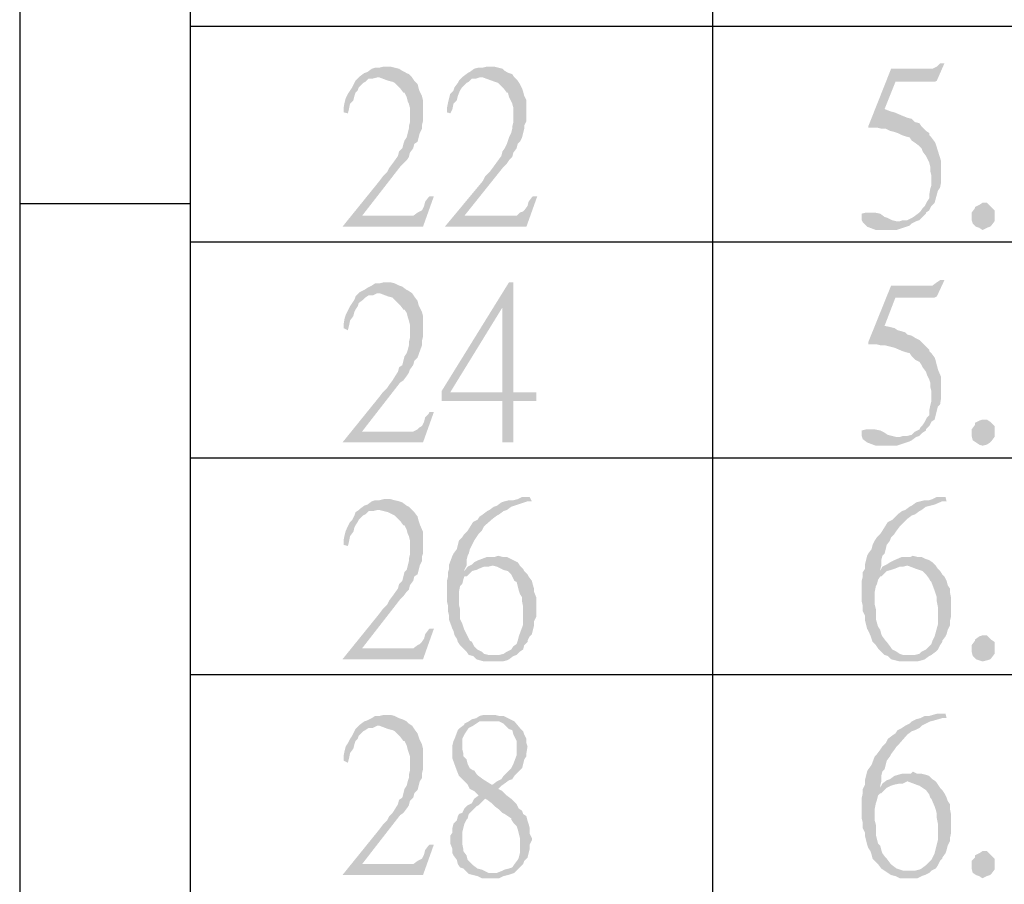
# Model space of a CAD drawing. Units: millimetres. Extents: x 13.5 to 25.9, y -9.2 to -0.4.
# Drawn here: x 13.5 to 14.1, y -2.1 to -1.5 of the extents above; entities that cross this region are included whole.
import ezdxf

# ---------------------------------------------------------------- set-up
doc = ezdxf.new("R2010")
doc.units = ezdxf.units.MM
doc.header["$MEASUREMENT"] = 0
doc.layers.get('0').update_dxf_attribs({"linetype": 'CONTINUOUS'})

msp = doc.modelspace()

# ---------------------------------------------------------------- hatches: boundary and pattern name
at = {"true_color": 0x000007}
for points in [[(13.71024, -1.54684), (13.70803, -1.54684), (13.70509, -1.54758), (13.70215, -1.54758), (13.69994, -1.54831), (13.697, -1.55052), (13.69479, -1.55126), (13.69185, -1.55346), (13.69111, -1.5542), (13.68891, -1.55641), (13.68817, -1.55788), (13.6867, -1.56083), (13.68523, -1.56303), (13.68376, -1.56524), (13.68229, -1.56819), (13.68155, -1.57113), (13.68082, -1.57481), (13.68082, -1.57776), (13.68376, -1.57849), (13.68449, -1.57555), (13.68523, -1.57187), (13.68744, -1.56966), (13.68817, -1.56671), (13.68891, -1.56451), (13.69038, -1.56303), (13.69111, -1.56083), (13.69406, -1.55788), (13.69553, -1.55715), (13.69773, -1.55494), (13.70068, -1.55494), (13.70362, -1.5542), (13.72716, -1.5542), (13.72495, -1.55199), (13.72348, -1.55126), (13.72054, -1.54978), (13.71833, -1.54831), (13.71539, -1.54758), (13.71245, -1.54684)], [(13.77938, -1.54684), (13.77791, -1.54684), (13.77497, -1.54758), (13.77203, -1.54758), (13.76908, -1.54831), (13.76614, -1.55052), (13.76467, -1.55126), (13.76173, -1.55346), (13.76099, -1.5542), (13.75879, -1.55641), (13.75805, -1.55788), (13.75584, -1.56083), (13.75511, -1.56303), (13.7529, -1.56524), (13.75217, -1.56819), (13.75143, -1.57113), (13.7507, -1.57481), (13.7507, -1.57776), (13.7529, -1.57849), (13.75437, -1.57555), (13.75511, -1.57187), (13.75732, -1.56966), (13.75805, -1.56671), (13.75952, -1.56303), (13.76099, -1.56083), (13.76394, -1.55788), (13.76541, -1.55715), (13.76761, -1.55494), (13.77056, -1.55494), (13.77276, -1.5542), (13.7963, -1.5542), (13.79483, -1.55199), (13.79262, -1.55126), (13.78968, -1.54978), (13.78821, -1.54831), (13.78527, -1.54758), (13.78232, -1.54684)], [(14.08685, -1.54463), (14.08391, -1.54463), (14.0817, -1.54684), (14.07876, -1.54831), (14.05081, -1.54831), (14.03536, -1.58732), (14.03536, -1.58806), (14.04124, -1.58806), (14.04419, -1.5888), (14.04713, -1.5888), (14.05007, -1.59027), (14.05301, -1.591), (14.05522, -1.59174), (14.05816, -1.59321), (14.06037, -1.59395), (14.06331, -1.59468), (14.06478, -1.59689), (14.06699, -1.59836), (14.06993, -1.60057), (14.0714, -1.60205), (14.07214, -1.60425), (14.07434, -1.6072), (14.07508, -1.60867), (14.07655, -1.61161), (14.07729, -1.61456), (14.07729, -1.6175), (14.07802, -1.62045), (14.07802, -1.62707), (14.07729, -1.62928), (14.07655, -1.6337), (14.07655, -1.6359), (14.07508, -1.63811), (14.07361, -1.64106), (14.07214, -1.64253), (14.07067, -1.64474), (14.06993, -1.64547), (14.06699, -1.64768), (14.06478, -1.64915), (14.06184, -1.65063), (14.0589, -1.65063), (14.05669, -1.65136), (14.06772, -1.65136), (14.06993, -1.65063), (14.07214, -1.64842), (14.07434, -1.64621), (14.07434, -1.64547), (14.07655, -1.644), (14.07802, -1.64106), (14.08023, -1.63885), (14.08244, -1.63075), (14.08391, -1.62854), (14.08464, -1.62486), (14.08464, -1.61088), (14.08096, -1.5991), (14.08023, -1.59763), (14.07802, -1.59468), (14.07655, -1.59321), (14.07655, -1.59174), (14.07434, -1.59027), (14.0714, -1.58732), (14.06993, -1.58512), (14.06699, -1.58438), (14.06478, -1.58217), (14.06184, -1.58144), (14.05816, -1.57996), (14.05301, -1.57776), (14.05007, -1.57702), (14.04639, -1.57555), (14.05375, -1.55715), (14.08023, -1.55715), (14.0817, -1.55641)], [(13.72716, -1.5542), (13.70362, -1.5542), (13.70509, -1.5542), (13.71097, -1.55641), (13.71392, -1.55715), (13.71539, -1.55788), (13.71907, -1.56156), (13.72127, -1.56451), (13.72201, -1.56451), (13.72348, -1.56745), (13.72422, -1.57039), (13.72495, -1.57187), (13.72569, -1.57481), (13.72569, -1.58438), (13.72495, -1.58732), (13.72495, -1.5888), (13.72422, -1.59174), (13.72348, -1.59468), (13.72201, -1.59689), (13.72127, -1.5991), (13.72054, -1.60205), (13.71833, -1.60425), (13.7176, -1.6072), (13.71392, -1.61235), (13.71171, -1.61529), (13.71024, -1.61824), (13.7073, -1.62118), (13.70509, -1.62413), (13.68008, -1.65504), (13.69332, -1.64768), (13.71907, -1.61456), (13.72127, -1.61235), (13.72348, -1.61014), (13.72495, -1.60793), (13.72569, -1.60499), (13.72789, -1.60205), (13.72863, -1.5991), (13.73084, -1.59763), (13.73157, -1.59468), (13.73231, -1.59174), (13.73378, -1.5888), (13.73378, -1.58659), (13.73451, -1.58364), (13.73451, -1.56966), (13.73378, -1.56671), (13.73231, -1.56377), (13.73157, -1.56156), (13.73084, -1.55862), (13.72863, -1.55641)], [(13.7963, -1.5542), (13.77276, -1.5542), (13.77497, -1.5542), (13.78306, -1.55715), (13.78527, -1.55788), (13.78894, -1.56156), (13.79115, -1.56451), (13.79189, -1.56451), (13.79262, -1.56745), (13.79409, -1.57039), (13.79483, -1.57187), (13.79557, -1.57481), (13.79557, -1.58438), (13.79483, -1.58732), (13.79483, -1.5888), (13.79409, -1.59174), (13.79262, -1.59468), (13.79189, -1.59689), (13.79115, -1.5991), (13.78968, -1.60205), (13.78821, -1.60425), (13.78747, -1.6072), (13.78159, -1.61529), (13.77938, -1.61824), (13.77644, -1.62118), (13.77497, -1.62413), (13.74922, -1.65504), (13.76246, -1.64768), (13.78894, -1.61456), (13.79115, -1.61235), (13.79262, -1.61014), (13.79483, -1.60793), (13.79557, -1.60499), (13.79777, -1.60205), (13.79851, -1.5991), (13.79998, -1.59763), (13.80145, -1.59468), (13.80219, -1.59174), (13.80292, -1.5888), (13.80292, -1.58659), (13.80439, -1.58364), (13.80439, -1.56966), (13.80292, -1.56671), (13.80219, -1.56377), (13.80145, -1.56156), (13.79998, -1.55862), (13.79851, -1.55641)], [(13.74187, -1.63443), (13.73893, -1.63443), (13.73819, -1.63517), (13.73598, -1.63811), (13.73525, -1.64106), (13.73378, -1.644), (13.73231, -1.64474), (13.73084, -1.64547), (13.72789, -1.64768), (13.69332, -1.64768), (13.68008, -1.65504), (13.73451, -1.65504)], [(13.81175, -1.63443), (13.80881, -1.63443), (13.80807, -1.63517), (13.80586, -1.63811), (13.80513, -1.64106), (13.80292, -1.644), (13.80219, -1.64474), (13.79998, -1.64547), (13.79777, -1.64768), (13.76246, -1.64768), (13.74922, -1.65504), (13.80439, -1.65504)], [(14.12069, -1.64842), (14.12069, -1.65136), (14.11848, -1.65431), (14.11774, -1.65504), (14.11554, -1.65578), (14.11259, -1.65725), (14.11039, -1.65578), (14.10818, -1.65504), (14.10597, -1.65283), (14.10524, -1.65063), (14.10524, -1.64547), (14.10744, -1.64253), (14.10744, -1.64179), (14.11039, -1.64032), (14.11259, -1.63885), (14.11554, -1.63885), (14.11774, -1.64106), (14.11848, -1.64179), (14.12069, -1.644)], [(14.03462, -1.64547), (14.03389, -1.64547), (14.03095, -1.64621), (14.03095, -1.65063), (14.03168, -1.6521), (14.03462, -1.65504), (14.04051, -1.65725), (14.05448, -1.65725), (14.06331, -1.65431), (14.06478, -1.65283), (14.06772, -1.65136), (14.05448, -1.65136), (14.05154, -1.65063), (14.0486, -1.64915), (14.04639, -1.64842), (14.04345, -1.64621), (14.03977, -1.64547), (14.03757, -1.64547)], [(13.71024, -1.69258), (13.70803, -1.69258), (13.70509, -1.69332), (13.70215, -1.69332), (13.69994, -1.69479), (13.697, -1.69626), (13.69479, -1.69773), (13.69185, -1.69921), (13.69111, -1.69994), (13.68891, -1.70215), (13.68817, -1.70436), (13.6867, -1.70657), (13.68523, -1.70878), (13.68376, -1.71172), (13.68229, -1.71466), (13.68155, -1.71687), (13.68082, -1.72129), (13.68082, -1.7235), (13.68376, -1.72497), (13.68449, -1.72202), (13.68523, -1.71834), (13.68744, -1.7154), (13.68817, -1.71246), (13.68891, -1.71098), (13.69038, -1.70878), (13.69111, -1.70657), (13.69406, -1.70436), (13.69553, -1.70289), (13.69773, -1.70141), (13.70068, -1.70141), (13.70362, -1.69994), (13.72716, -1.69994), (13.72495, -1.69847), (13.72348, -1.69773), (13.72054, -1.69553), (13.71833, -1.69479), (13.71539, -1.69332), (13.71245, -1.69258)], [(13.79557, -1.69258), (13.79262, -1.69258), (13.74702, -1.76619), (13.74702, -1.77281), (13.78821, -1.77281), (13.78821, -1.80078), (13.79557, -1.80078), (13.79557, -1.77281), (13.81101, -1.77281), (13.81101, -1.76692), (13.7529, -1.76692), (13.78821, -1.70951)], [(13.79557, -1.69258), (13.78821, -1.70951), (13.78821, -1.76692), (13.7529, -1.76692), (13.79557, -1.76692)], [(14.08685, -1.69111), (14.08391, -1.69111), (14.0817, -1.69258), (14.07876, -1.69479), (14.05081, -1.69479), (14.03536, -1.73307), (14.03536, -1.73454), (14.04124, -1.73454), (14.04419, -1.73527), (14.04713, -1.73527), (14.05007, -1.73601), (14.05301, -1.73675), (14.05816, -1.73895), (14.06037, -1.73969), (14.06331, -1.74043), (14.06478, -1.74263), (14.06699, -1.74484), (14.06993, -1.74631), (14.0714, -1.74852), (14.07214, -1.75), (14.07434, -1.75294), (14.07508, -1.75515), (14.07655, -1.75809), (14.07729, -1.7603), (14.07729, -1.76324), (14.07802, -1.76619), (14.07802, -1.77281), (14.07729, -1.77576), (14.07655, -1.77944), (14.07655, -1.78238), (14.07508, -1.78385), (14.07361, -1.7868), (14.07214, -1.78901), (14.07067, -1.79048), (14.06993, -1.79195), (14.06699, -1.79342), (14.06478, -1.79563), (14.06184, -1.79637), (14.0589, -1.79637), (14.05669, -1.7971), (14.06772, -1.7971), (14.06993, -1.79637), (14.07214, -1.79416), (14.07434, -1.79269), (14.07434, -1.79195), (14.07655, -1.78974), (14.07802, -1.7868), (14.08023, -1.78533), (14.08244, -1.77649), (14.08391, -1.77502), (14.08464, -1.77061), (14.08464, -1.75662), (14.08244, -1.75147), (14.0817, -1.74852), (14.08096, -1.74558), (14.08023, -1.74337), (14.07802, -1.74043), (14.07655, -1.73895), (14.07655, -1.73822), (14.07434, -1.73601), (14.0714, -1.73307), (14.06993, -1.73159), (14.06699, -1.73012), (14.06478, -1.72865), (14.06184, -1.72791), (14.06037, -1.72644), (14.05816, -1.72571), (14.05522, -1.72497), (14.05301, -1.7235), (14.05007, -1.72276), (14.04639, -1.72202), (14.05375, -1.70289), (14.08023, -1.70289), (14.0817, -1.70215)], [(13.72716, -1.69994), (13.70362, -1.69994), (13.70509, -1.69994), (13.71097, -1.70215), (13.71392, -1.70289), (13.71539, -1.70436), (13.71907, -1.70804), (13.72127, -1.71098), (13.72201, -1.71098), (13.72348, -1.71319), (13.72422, -1.71614), (13.72495, -1.71834), (13.72569, -1.72129), (13.72569, -1.73012), (13.72495, -1.73307), (13.72495, -1.73527), (13.72422, -1.73822), (13.72348, -1.74043), (13.72201, -1.74263), (13.72127, -1.74558), (13.72054, -1.74852), (13.71833, -1.75), (13.7176, -1.75294), (13.71392, -1.75883), (13.71171, -1.76177), (13.71024, -1.76398), (13.7073, -1.76692), (13.70509, -1.76987), (13.68008, -1.80078), (13.69332, -1.79342), (13.71907, -1.7603), (13.72127, -1.75883), (13.72348, -1.75588), (13.72495, -1.75368), (13.72569, -1.75147), (13.72789, -1.74852), (13.72863, -1.74558), (13.73084, -1.74337), (13.73378, -1.73527), (13.73378, -1.73233), (13.73451, -1.72939), (13.73451, -1.7154), (13.73378, -1.71246), (13.73231, -1.70951), (13.73157, -1.70804), (13.73084, -1.7051), (13.72863, -1.70215)], [(13.74187, -1.78017), (13.73893, -1.78017), (13.73819, -1.78165), (13.73598, -1.78385), (13.73525, -1.7868), (13.73378, -1.78974), (13.73231, -1.79048), (13.73084, -1.79195), (13.72789, -1.79342), (13.69332, -1.79342), (13.68008, -1.80078), (13.73451, -1.80078)], [(14.12069, -1.79416), (14.12069, -1.7971), (14.11848, -1.80005), (14.11774, -1.80078), (14.11554, -1.80226), (14.11259, -1.80299), (14.11039, -1.80226), (14.10818, -1.80078), (14.10597, -1.79931), (14.10524, -1.79637), (14.10524, -1.79195), (14.10744, -1.78901), (14.10744, -1.78753), (14.11039, -1.78606), (14.11259, -1.78533), (14.11554, -1.78533), (14.11774, -1.7868), (14.11848, -1.78753), (14.12069, -1.78974)], [(14.03462, -1.79195), (14.03389, -1.79195), (14.03095, -1.79269), (14.03095, -1.79637), (14.03168, -1.79858), (14.03462, -1.80078), (14.04051, -1.80299), (14.05448, -1.80299), (14.06331, -1.80005), (14.06478, -1.79931), (14.06772, -1.7971), (14.05448, -1.7971), (14.05154, -1.79637), (14.0486, -1.79563), (14.04639, -1.79416), (14.04345, -1.79269), (14.03977, -1.79195), (14.03757, -1.79195)], [(13.71024, -1.83906), (13.70803, -1.83906), (13.70509, -1.8398), (13.70215, -1.8398), (13.69994, -1.84053), (13.697, -1.84274), (13.69479, -1.84348), (13.69185, -1.84568), (13.69111, -1.84642), (13.68891, -1.84789), (13.68817, -1.8501), (13.6867, -1.85305), (13.68523, -1.85452), (13.68376, -1.85746), (13.68229, -1.86041), (13.68155, -1.86335), (13.68082, -1.86703), (13.68082, -1.86997), (13.68376, -1.87071), (13.68449, -1.86777), (13.68523, -1.86409), (13.68744, -1.86114), (13.68817, -1.8582), (13.68891, -1.85673), (13.69038, -1.85452), (13.69111, -1.85305), (13.69406, -1.8501), (13.69553, -1.84936), (13.69773, -1.84716), (13.70068, -1.84716), (13.70362, -1.84642), (13.72716, -1.84642), (13.72495, -1.84421), (13.72348, -1.84348), (13.72054, -1.84127), (13.71833, -1.84053), (13.71539, -1.8398), (13.71245, -1.83906)], [(13.8066, -1.83759), (13.80145, -1.83759), (13.79851, -1.83906), (13.79557, -1.8398), (13.79262, -1.8398), (13.78968, -1.84053), (13.78747, -1.84127), (13.78453, -1.84348), (13.78232, -1.84421), (13.77938, -1.84642), (13.77791, -1.84716), (13.77497, -1.84936), (13.77276, -1.85084), (13.77129, -1.85305), (13.76835, -1.85452), (13.76467, -1.86041), (13.76246, -1.86261), (13.76099, -1.86482), (13.75879, -1.86703), (13.75805, -1.86997), (13.75732, -1.87292), (13.75511, -1.87586), (13.75437, -1.87734), (13.75217, -1.88322), (13.75217, -1.88617), (13.75143, -1.88838), (13.75143, -1.89132), (13.7507, -1.89426), (13.7507, -1.90825), (13.75143, -1.91119), (13.75143, -1.91487), (13.75217, -1.91782), (13.75217, -1.92076), (13.75437, -1.92665), (13.75511, -1.92812), (13.75584, -1.93107), (13.75732, -1.93328), (13.75805, -1.93548), (13.75952, -1.93769), (13.76173, -1.9399), (13.76394, -1.94211), (13.76541, -1.94432), (13.76835, -1.94505), (13.77056, -1.94726), (13.7757, -1.94873), (13.78821, -1.94873), (13.79115, -1.948), (13.79262, -1.94726), (13.79557, -1.94505), (13.78306, -1.94432), (13.77865, -1.94432), (13.7757, -1.94358), (13.77423, -1.94211), (13.77129, -1.94064), (13.76908, -1.93843), (13.76761, -1.93548), (13.76614, -1.93475), (13.76467, -1.9318), (13.76394, -1.93033), (13.76246, -1.92739), (13.76173, -1.92518), (13.76099, -1.92297), (13.75952, -1.92003), (13.75952, -1.9134), (13.75879, -1.91046), (13.75879, -1.90163), (13.75952, -1.89795), (13.76099, -1.89647), (13.76173, -1.89353), (13.76246, -1.89132), (13.76394, -1.89132), (13.76761, -1.88764), (13.76246, -1.88764), (13.76246, -1.8869), (13.76394, -1.88396), (13.76394, -1.88028), (13.76467, -1.87734), (13.76541, -1.87586), (13.76614, -1.87292), (13.76761, -1.86997), (13.76908, -1.86703), (13.77056, -1.86482), (13.77203, -1.86261), (13.77423, -1.86041), (13.7757, -1.85746), (13.78159, -1.85231), (13.78453, -1.8501), (13.786, -1.84936), (13.78894, -1.84716), (13.79115, -1.84642), (13.79409, -1.84421), (13.80513, -1.84053), (13.80807, -1.84053)], [(14.08758, -1.83759), (14.0817, -1.83759), (14.07876, -1.83906), (14.07655, -1.8398), (14.07361, -1.8398), (14.07067, -1.84053), (14.06772, -1.84127), (14.06478, -1.84348), (14.06331, -1.84421), (14.06037, -1.84642), (14.05816, -1.84716), (14.05522, -1.84936), (14.05375, -1.85084), (14.05154, -1.85305), (14.0486, -1.85452), (14.04492, -1.86041), (14.04345, -1.86261), (14.04124, -1.86482), (14.03977, -1.86703), (14.0383, -1.86997), (14.03757, -1.87292), (14.03536, -1.87586), (14.03462, -1.87734), (14.03315, -1.88322), (14.03315, -1.88617), (14.03168, -1.88838), (14.03168, -1.89132), (14.03095, -1.89426), (14.03095, -1.90825), (14.03168, -1.91119), (14.03168, -1.91487), (14.03315, -1.91782), (14.03315, -1.92076), (14.03462, -1.92665), (14.03536, -1.92812), (14.03683, -1.93107), (14.03757, -1.93328), (14.0383, -1.93548), (14.04051, -1.93769), (14.04198, -1.9399), (14.04419, -1.94211), (14.04639, -1.94432), (14.0486, -1.94505), (14.05081, -1.94726), (14.05375, -1.948), (14.05669, -1.94873), (14.06846, -1.94873), (14.0714, -1.948), (14.07361, -1.94726), (14.07655, -1.94505), (14.06405, -1.94432), (14.0589, -1.94432), (14.05669, -1.94358), (14.05448, -1.94211), (14.05154, -1.94064), (14.05007, -1.93843), (14.04786, -1.93548), (14.04713, -1.93475), (14.04492, -1.9318), (14.04419, -1.93033), (14.04345, -1.92739), (14.04198, -1.92518), (14.04051, -1.92003), (14.04051, -1.9134), (14.03977, -1.91046), (14.03977, -1.90163), (14.04051, -1.89795), (14.04124, -1.89647), (14.04198, -1.89353), (14.04345, -1.89132), (14.04419, -1.89132), (14.04786, -1.88764), (14.04345, -1.88764), (14.04345, -1.8869), (14.04419, -1.88396), (14.04419, -1.88028), (14.04492, -1.87734), (14.04639, -1.87586), (14.04713, -1.87292), (14.04786, -1.86997), (14.05007, -1.86703), (14.05081, -1.86482), (14.05301, -1.86261), (14.05448, -1.86041), (14.05669, -1.85746), (14.06184, -1.85231), (14.06478, -1.8501), (14.06699, -1.84936), (14.06993, -1.84716), (14.0714, -1.84642), (14.07434, -1.84421), (14.07729, -1.84348), (14.08023, -1.84274), (14.08538, -1.84053), (14.08832, -1.84053)], [(13.72716, -1.84642), (13.70362, -1.84642), (13.70509, -1.84642), (13.71097, -1.84789), (13.71392, -1.84936), (13.71539, -1.8501), (13.71907, -1.85378), (13.72127, -1.85673), (13.72201, -1.85673), (13.72348, -1.85967), (13.72422, -1.86261), (13.72495, -1.86409), (13.72569, -1.86703), (13.72569, -1.8766), (13.72495, -1.87954), (13.72495, -1.88102), (13.72422, -1.88396), (13.72348, -1.8869), (13.72201, -1.88838), (13.72127, -1.89132), (13.72054, -1.89426), (13.71833, -1.89647), (13.7176, -1.89942), (13.71392, -1.90457), (13.71171, -1.90751), (13.71024, -1.91046), (13.7073, -1.9134), (13.70509, -1.91635), (13.68008, -1.94726), (13.69332, -1.9399), (13.71907, -1.90678), (13.72127, -1.90457), (13.72348, -1.90163), (13.72495, -1.90015), (13.72569, -1.89721), (13.72789, -1.89426), (13.72863, -1.89132), (13.73084, -1.88985), (13.73157, -1.8869), (13.73231, -1.88396), (13.73378, -1.88102), (13.73378, -1.87807), (13.73451, -1.87586), (13.73451, -1.86114), (13.73231, -1.85599), (13.73157, -1.85378), (13.73084, -1.85084), (13.72863, -1.84789)], [(13.78527, -1.87734), (13.78306, -1.87807), (13.77791, -1.87807), (13.77203, -1.88028), (13.76908, -1.88175), (13.76761, -1.88322), (13.76467, -1.8847), (13.76246, -1.88764), (13.76761, -1.88764), (13.77056, -1.8869), (13.77203, -1.88617), (13.7757, -1.8847), (13.77865, -1.8847), (13.78159, -1.88396), (13.79998, -1.88396), (13.79851, -1.88175), (13.79557, -1.88028), (13.79409, -1.87954), (13.79115, -1.87807), (13.78821, -1.87807)], [(14.06552, -1.87734), (14.06405, -1.87807), (14.05816, -1.87807), (14.05301, -1.88028), (14.05007, -1.88175), (14.04786, -1.88322), (14.04492, -1.8847), (14.04345, -1.88764), (14.04786, -1.88764), (14.05081, -1.8869), (14.05301, -1.88617), (14.05669, -1.8847), (14.0589, -1.8847), (14.06184, -1.88396), (14.08096, -1.88396), (14.07876, -1.88175), (14.07655, -1.88028), (14.07434, -1.87954), (14.0714, -1.87807), (14.06846, -1.87807)], [(13.79998, -1.88396), (13.78159, -1.88396), (13.78453, -1.8847), (13.78747, -1.88617), (13.78894, -1.8869), (13.79189, -1.88764), (13.79409, -1.88985), (13.79557, -1.89279), (13.7963, -1.89426), (13.79777, -1.895), (13.79924, -1.90089), (13.79998, -1.9031), (13.80145, -1.90531), (13.80145, -1.90825), (13.80219, -1.91193), (13.80219, -1.92371), (13.79924, -1.9318), (13.79851, -1.93475), (13.79777, -1.93696), (13.79557, -1.93843), (13.79409, -1.94064), (13.79115, -1.94211), (13.78894, -1.94358), (13.786, -1.94432), (13.78306, -1.94432), (13.79557, -1.94505), (13.79777, -1.94432), (13.79998, -1.94211), (13.80219, -1.94064), (13.80292, -1.93769), (13.80513, -1.93548), (13.80513, -1.93475), (13.8066, -1.9318), (13.80807, -1.93033), (13.80881, -1.92739), (13.80954, -1.92444), (13.80954, -1.9215), (13.81101, -1.91856), (13.81101, -1.90531), (13.80954, -1.90163), (13.80954, -1.89942), (13.80881, -1.89721), (13.80807, -1.89426), (13.80586, -1.89132), (13.80513, -1.88985), (13.80292, -1.88764), (13.80219, -1.88617)], [(14.08096, -1.88396), (14.06184, -1.88396), (14.06772, -1.88617), (14.06993, -1.8869), (14.07214, -1.88764), (14.07434, -1.88985), (14.07655, -1.89279), (14.07729, -1.89426), (14.07802, -1.895), (14.08023, -1.90089), (14.08096, -1.9031), (14.0817, -1.90531), (14.0817, -1.90825), (14.08244, -1.91193), (14.08244, -1.92371), (14.08023, -1.9318), (14.07876, -1.93475), (14.07802, -1.93696), (14.07655, -1.93843), (14.07434, -1.94064), (14.0714, -1.94211), (14.06993, -1.94358), (14.06699, -1.94432), (14.06405, -1.94432), (14.07655, -1.94505), (14.07802, -1.94432), (14.08096, -1.94211), (14.08244, -1.94064), (14.08391, -1.93769), (14.08538, -1.93548), (14.08538, -1.93475), (14.08758, -1.9318), (14.08832, -1.93033), (14.08906, -1.92739), (14.09053, -1.92444), (14.09053, -1.9215), (14.09126, -1.91856), (14.09126, -1.90531), (14.09053, -1.90163), (14.09053, -1.89942), (14.08906, -1.89721), (14.08832, -1.89426), (14.08685, -1.89132), (14.08538, -1.88985), (14.08391, -1.88764), (14.08244, -1.88617)], [(13.74187, -1.92665), (13.73893, -1.92665), (13.73819, -1.92739), (13.73598, -1.93033), (13.73525, -1.93328), (13.73378, -1.93548), (13.73231, -1.93696), (13.73084, -1.93769), (13.72789, -1.9399), (13.69332, -1.9399), (13.68008, -1.94726), (13.73451, -1.94726)], [(14.12069, -1.94064), (14.12069, -1.94358), (14.11848, -1.94653), (14.11774, -1.94726), (14.11554, -1.948), (14.11259, -1.94873), (14.11039, -1.948), (14.10818, -1.94726), (14.10597, -1.94505), (14.10524, -1.94211), (14.10524, -1.93769), (14.10744, -1.93475), (14.10744, -1.93401), (14.11039, -1.9318), (14.11259, -1.93107), (14.11554, -1.93107), (14.11774, -1.93328), (14.11848, -1.93401), (14.12069, -1.93548)], [(13.71024, -1.9848), (13.70803, -1.9848), (13.70509, -1.98554), (13.70215, -1.98554), (13.69994, -1.98701), (13.697, -1.98848), (13.69479, -1.98922), (13.69185, -1.99143), (13.69111, -1.99216), (13.68891, -1.99437), (13.68817, -1.99584), (13.6867, -1.99879), (13.68523, -2.001), (13.68376, -2.00394), (13.68229, -2.00615), (13.68155, -2.00909), (13.68082, -2.01277), (13.68082, -2.01572), (13.68376, -2.01719), (13.68449, -2.01424), (13.68523, -2.01056), (13.68744, -2.00762), (13.68817, -2.00468), (13.68891, -2.00247), (13.69038, -2.001), (13.69111, -1.99879), (13.69406, -1.99584), (13.69553, -1.99511), (13.69773, -1.99363), (13.70068, -1.99363), (13.70362, -1.99216), (13.72716, -1.99216), (13.72495, -1.99069), (13.72348, -1.98922), (13.72054, -1.98775), (13.71833, -1.98701), (13.71539, -1.98554), (13.71245, -1.9848)], [(13.78085, -1.9848), (13.7757, -1.9848), (13.77276, -1.98554), (13.77056, -1.98701), (13.76761, -1.98775), (13.76541, -1.98922), (13.76246, -1.99069), (13.76246, -1.99143), (13.75952, -1.99363), (13.75805, -1.99511), (13.75584, -2.001), (13.75511, -2.00247), (13.75437, -2.00541), (13.75437, -2.01424), (13.75732, -2.02234), (13.75879, -2.02602), (13.76099, -2.02823), (13.76467, -2.03191), (13.76614, -2.03485), (13.76908, -2.03633), (13.77203, -2.03927), (13.76908, -2.04148), (13.77644, -2.04148), (13.77791, -2.04221), (13.78085, -2.04442), (13.78306, -2.04663), (13.786, -2.04884), (13.78821, -2.05105), (13.78968, -2.05178), (13.79189, -2.05326), (13.79409, -2.05473), (13.79409, -2.05546), (13.79557, -2.05767), (13.79777, -2.05988), (13.79851, -2.06209), (13.79998, -2.06798), (13.79998, -2.07828), (13.79924, -2.08123), (13.79851, -2.0827), (13.7963, -2.08564), (13.79483, -2.08785), (13.79262, -2.08859), (13.78968, -2.08932), (13.78821, -2.09006), (13.78453, -2.09153), (13.78159, -2.09153), (13.76541, -2.09227), (13.76835, -2.093), (13.77129, -2.09374), (13.77423, -2.09521), (13.786, -2.09521), (13.78894, -2.09374), (13.79189, -2.093), (13.79409, -2.09227), (13.7963, -2.09153), (13.80219, -2.08564), (13.80292, -2.08343), (13.80513, -2.08123), (13.80586, -2.07828), (13.8066, -2.07534), (13.8066, -2.07239), (13.80807, -2.06945), (13.80807, -2.06798), (13.8066, -2.06503), (13.8066, -2.06135), (13.80586, -2.05841), (13.80513, -2.0562), (13.80439, -2.05326), (13.80219, -2.05178), (13.80145, -2.04958), (13.79924, -2.0481), (13.79777, -2.04516), (13.79409, -2.04148), (13.79115, -2.03927), (13.78821, -2.03633), (13.78527, -2.03485), (13.78747, -2.03265), (13.78159, -2.03191), (13.78085, -2.03191), (13.77497, -2.02823), (13.77203, -2.02602), (13.77056, -2.02455), (13.76908, -2.02234), (13.76835, -2.02234), (13.76614, -2.02087), (13.76467, -2.01792), (13.76394, -2.01498), (13.76173, -2.01277), (13.76173, -2.01056), (13.76099, -2.00762), (13.76099, -2.001), (13.76246, -1.99805), (13.76394, -1.99584), (13.76541, -1.99363), (13.76835, -1.99216), (13.77056, -1.99069), (13.77276, -1.98922), (13.77938, -1.98922), (13.79483, -1.98848), (13.79189, -1.98701), (13.78894, -1.98554), (13.786, -1.98554), (13.78306, -1.9848)], [(13.79483, -1.98848), (13.77938, -1.98922), (13.786, -1.98922), (13.78894, -1.99069), (13.79262, -1.99437), (13.79483, -1.99511), (13.79557, -1.99805), (13.7963, -1.99952), (13.79777, -2.00247), (13.79777, -2.01204), (13.79557, -2.01792), (13.79409, -2.02087), (13.79262, -2.02234), (13.78894, -2.02602), (13.78747, -2.02823), (13.78453, -2.0297), (13.78159, -2.03191), (13.78747, -2.03265), (13.78968, -2.03117), (13.79262, -2.02897), (13.79483, -2.02823), (13.7963, -2.02602), (13.79924, -2.02308), (13.80145, -2.02087), (13.80292, -2.01498), (13.80439, -2.01277), (13.80439, -2.01056), (13.80513, -2.00615), (13.80439, -2.00394), (13.80439, -2.001), (13.80292, -1.99805), (13.80219, -1.99584), (13.79998, -1.99363), (13.7963, -1.98922)], [(14.08758, -1.98407), (14.0817, -1.98407), (14.07655, -1.98554), (14.07361, -1.98554), (14.07067, -1.98701), (14.06772, -1.98775), (14.06478, -1.98922), (14.06331, -1.99069), (14.06037, -1.99216), (14.05816, -1.99363), (14.05522, -1.99511), (14.05375, -1.99731), (14.05154, -1.99879), (14.0486, -2.001), (14.04713, -2.00394), (14.04492, -2.00615), (14.04345, -2.00836), (14.04124, -2.0113), (14.03977, -2.01277), (14.03757, -2.01866), (14.03536, -2.02161), (14.03462, -2.02308), (14.03389, -2.02602), (14.03315, -2.02897), (14.03315, -2.03191), (14.03168, -2.03485), (14.03168, -2.0378), (14.03095, -2.04074), (14.03095, -2.05473), (14.03168, -2.05767), (14.03168, -2.06135), (14.03315, -2.0643), (14.03315, -2.06651), (14.03462, -2.07239), (14.03536, -2.0746), (14.03683, -2.07681), (14.03757, -2.07902), (14.0383, -2.08196), (14.04198, -2.08564), (14.04419, -2.08859), (14.04639, -2.09006), (14.0486, -2.09153), (14.05081, -2.093), (14.05375, -2.09374), (14.05669, -2.09521), (14.06846, -2.09521), (14.0714, -2.09374), (14.07361, -2.093), (14.07655, -2.09153), (14.06405, -2.09006), (14.0589, -2.09006), (14.05669, -2.08932), (14.05448, -2.08859), (14.05154, -2.08638), (14.05007, -2.08491), (14.04786, -2.08196), (14.04713, -2.08123), (14.04492, -2.07828), (14.04419, -2.07607), (14.04345, -2.07313), (14.04198, -2.07166), (14.04051, -2.06577), (14.04051, -2.05914), (14.03977, -2.0562), (14.03977, -2.0481), (14.04051, -2.04442), (14.04124, -2.04221), (14.04198, -2.03927), (14.04345, -2.0378), (14.04419, -2.0378), (14.04786, -2.03412), (14.04345, -2.03412), (14.04345, -2.03265), (14.04419, -2.0297), (14.04419, -2.02602), (14.04492, -2.02308), (14.04639, -2.02161), (14.04713, -2.01866), (14.04786, -2.01572), (14.05007, -2.01277), (14.05081, -2.0113), (14.05301, -2.00836), (14.05448, -2.00615), (14.05669, -2.00394), (14.06184, -1.99805), (14.06478, -1.99584), (14.06699, -1.99511), (14.06993, -1.99363), (14.0714, -1.99216), (14.07434, -1.99069), (14.07729, -1.98922), (14.08023, -1.98848), (14.08538, -1.98701), (14.08832, -1.98701)], [(13.72716, -1.99216), (13.70362, -1.99216), (13.70509, -1.99216), (13.71097, -1.99437), (13.71392, -1.99511), (13.71539, -1.99584), (13.71907, -1.99952), (13.72127, -2.00247), (13.72201, -2.00247), (13.72348, -2.00541), (13.72422, -2.00836), (13.72495, -2.01056), (13.72569, -2.01277), (13.72569, -2.02234), (13.72495, -2.02529), (13.72495, -2.02749), (13.72422, -2.0297), (13.72348, -2.03265), (13.72201, -2.03485), (13.72127, -2.0378), (13.72054, -2.04074), (13.71833, -2.04221), (13.7176, -2.04516), (13.71392, -2.05105), (13.71171, -2.05326), (13.71024, -2.0562), (13.7073, -2.05914), (13.70509, -2.06209), (13.68008, -2.093), (13.69332, -2.08564), (13.71907, -2.05252), (13.72127, -2.05105), (13.72348, -2.0481), (13.72495, -2.0459), (13.72569, -2.04295), (13.72789, -2.04074), (13.72863, -2.0378), (13.73084, -2.03559), (13.73157, -2.03265), (13.73231, -2.0297), (13.73378, -2.02749), (13.73378, -2.02455), (13.73451, -2.02161), (13.73451, -2.00762), (13.73378, -2.00468), (13.73231, -2.00173), (13.73157, -1.99952), (13.73084, -1.99731), (13.72863, -1.99437)], [(14.06552, -2.02308), (14.06405, -2.02455), (14.05816, -2.02455), (14.05301, -2.02602), (14.05007, -2.02823), (14.04786, -2.02897), (14.04492, -2.03117), (14.04345, -2.03412), (14.04786, -2.03412), (14.05081, -2.03265), (14.05301, -2.03191), (14.05669, -2.03117), (14.0589, -2.03117), (14.06184, -2.0297), (14.08096, -2.0297), (14.07876, -2.02823), (14.07655, -2.02602), (14.07434, -2.02529), (14.0714, -2.02455), (14.06846, -2.02455)], [(14.08096, -2.0297), (14.06184, -2.0297), (14.06772, -2.03191), (14.06993, -2.03265), (14.07214, -2.03412), (14.07434, -2.03559), (14.07655, -2.03853), (14.07729, -2.04074), (14.07802, -2.04148), (14.08023, -2.04663), (14.08096, -2.04884), (14.0817, -2.05178), (14.0817, -2.05473), (14.08244, -2.05841), (14.08244, -2.06945), (14.0817, -2.07239), (14.08096, -2.07534), (14.08023, -2.07828), (14.07876, -2.08123), (14.07802, -2.0827), (14.07434, -2.08638), (14.0714, -2.08859), (14.06993, -2.08932), (14.06699, -2.09006), (14.06405, -2.09006), (14.07655, -2.09153), (14.07802, -2.09006), (14.08096, -2.08859), (14.08244, -2.08638), (14.08391, -2.08343), (14.08538, -2.08196), (14.08538, -2.08123), (14.08758, -2.07828), (14.08832, -2.07607), (14.08906, -2.07313), (14.09053, -2.07019), (14.09053, -2.06798), (14.09126, -2.06503), (14.09126, -2.05178), (14.09053, -2.0481), (14.09053, -2.04516), (14.08906, -2.04295), (14.08832, -2.04074), (14.08685, -2.0378), (14.08538, -2.03559), (14.08391, -2.03412), (14.08244, -2.03191)], [(13.76908, -2.04148), (13.76761, -2.04442), (13.76467, -2.0459), (13.76246, -2.0481), (13.76099, -2.05105), (13.75879, -2.05178), (13.75805, -2.05326), (13.75732, -2.0562), (13.75511, -2.05841), (13.75437, -2.06135), (13.75437, -2.0643), (13.7529, -2.06651), (13.7529, -2.07166), (13.75437, -2.07534), (13.75437, -2.07828), (13.75511, -2.07975), (13.75732, -2.0827), (13.75805, -2.08564), (13.75952, -2.08785), (13.76173, -2.08859), (13.76541, -2.09227), (13.78159, -2.09153), (13.77865, -2.09153), (13.7757, -2.09006), (13.77423, -2.08932), (13.77129, -2.08859), (13.76835, -2.08638), (13.76467, -2.0827), (13.76394, -2.07975), (13.76173, -2.07681), (13.76173, -2.07534), (13.76099, -2.07166), (13.76099, -2.0643), (13.76173, -2.06135), (13.76246, -2.05841), (13.76394, -2.05546), (13.76467, -2.05473), (13.76541, -2.05178), (13.76761, -2.04958), (13.77056, -2.04663), (13.77203, -2.0459), (13.77644, -2.04148)], [(13.74187, -2.07239), (13.73893, -2.07239), (13.73819, -2.07313), (13.73598, -2.07607), (13.73525, -2.07902), (13.73378, -2.08196), (13.73231, -2.0827), (13.73084, -2.08343), (13.72789, -2.08564), (13.69332, -2.08564), (13.68008, -2.093), (13.73451, -2.093)], [(14.12069, -2.08638), (14.12069, -2.08932), (14.11848, -2.09227), (14.11774, -2.093), (14.11554, -2.09374), (14.11259, -2.09521), (14.11039, -2.09374), (14.10818, -2.093), (14.10597, -2.09153), (14.10524, -2.08859), (14.10524, -2.08343), (14.10744, -2.08123), (14.10744, -2.07975), (14.11039, -2.07828), (14.11259, -2.07681), (14.11554, -2.07681), (14.11774, -2.07902), (14.11848, -2.07975), (14.12069, -2.08196)]]:
    msp.add_hatch(color=7, dxfattribs=at).paths.add_polyline_path(points)

# ---------------------------------------------------------------- linework, layer by layer
at = {"linetype": 'Continuous', "lineweight": -3}
for p, q in [((13.46199, -0.38209), (13.46199, -9.18259)), ((13.5771, -0.4972), (13.5771, -9.06748)), ((13.46199, -1.63931), (13.5771, -1.63931))]:
    msp.add_line(p, q, dxfattribs=at)
at = {"color": 7, "linetype": 'Continuous', "lineweight": -2, "true_color": 0x000007}
for points in [[(14.84742, -0.4972), (13.5771, -0.4972), (13.5771, -6.18997), (14.84742, -6.18997)], [(13.93017, -0.4972), (13.93017, -6.18997)], [(13.5771, -1.51961), (14.84742, -1.51961)], [(13.5771, -1.66535), (14.84742, -1.66535)], [(13.5771, -1.81109), (14.84742, -1.81109)], [(13.5771, -1.95757), (14.84742, -1.95757)]]:
    msp.add_lwpolyline(points, dxfattribs=at)

doc.saveas('drawing.dxf')
